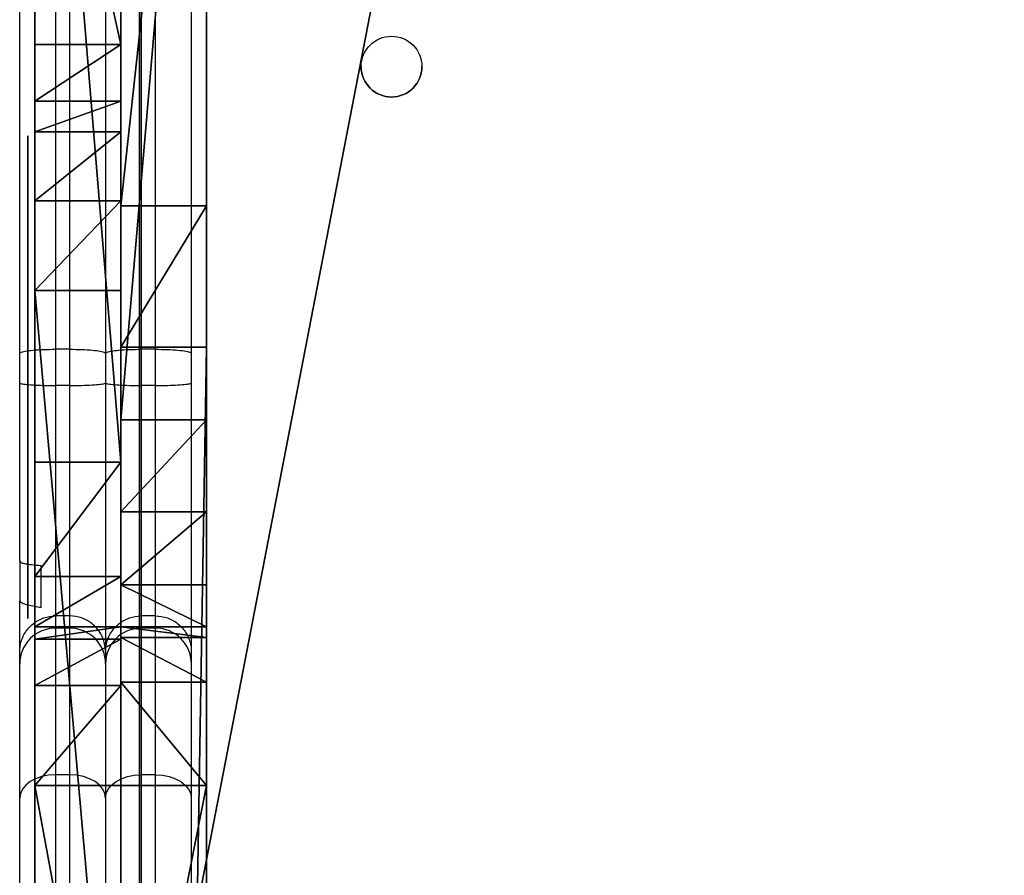
# Model space of a CAD drawing. Units: centimetres. Extents: x -277 to 327, y -280 to 282.
# Drawn here: x -86 to -72, y 109 to 121 of the extents above; entities that cross this region are included whole.
import ezdxf

# ---------------------------------------------------------------- set-up
doc = ezdxf.new("R2010")
doc.units = ezdxf.units.CM
doc.header["$LTSCALE"] = 2.54
doc.layers.get('0').update_dxf_attribs({"true_color": 0xff5454})
doc.layers.add('VP-EQ', color=7, linetype='Continuous', true_color=0x8a3492)

# ---------------------------------------------------------------- blocks, each defined once
blk = doc.blocks.new('Grupuj_42')
at = {"color": 0}
for p, q in [((0, 72.507, 8.126), (0, 86.518, 6.742)), ((0, 86.518, 0), (0, 75.499, 0.902)), ((0, 72.507, 8.126), (0, 86.518, 6.742)), ((0, 86.518, 0), (0, 75.499, 0.902)), ((1.2, 86.518), (1.2, 75.499, 0.902)), ((1.2, 72.507, 8.126), (1.2, 86.518, 6.742)), ((1.2, 72.507, 8.126), (1.2, 86.518, 6.742)), ((1.2, 86.518), (1.2, 75.499, 0.902)), ((0, 75.499, 0.902), (0, 73.524, 1.505)), ((0, 75.499, 0.902), (0, 73.524, 1.505)), ((1.2, 75.499, 0.902), (1.2, 73.524, 1.505)), ((1.2, 75.499, 0.902), (1.2, 73.524, 1.505)), ((0, 73.524, 1.505), (0, 1.731, 63.382)), ((0, 73.524, 1.505), (0, 1.731, 63.382)), ((1.2, 73.524, 1.505), (1.2, 1.731, 63.382)), ((1.2, 73.524, 1.505), (1.2, 1.731, 63.382)), ((0, 71.216, 8.484), (0, 72.507, 8.126)), ((0, 71.216, 8.484), (0, 72.507, 8.126)), ((1.2, 71.216, 8.484), (1.2, 72.507, 8.126)), ((1.2, 71.216, 8.484), (1.2, 72.507, 8.126)), ((0, 70.196, 9.375), (0, 71.216, 8.484)), ((0, 70.196, 9.375), (0, 71.216, 8.484)), ((1.2, 70.196, 9.375), (1.2, 71.216, 8.484)), ((1.2, 70.196, 9.375), (1.2, 71.216, 8.484)), ((0, 69.609, 10.927), (0, 70.196, 9.375)), ((0, 69.609, 10.927), (0, 70.196, 9.375)), ((1.2, 69.609, 10.927), (1.2, 70.196, 9.375)), ((1.2, 69.609, 10.927), (1.2, 70.196, 9.375)), ((0, 69.458, 13.524), (0, 69.609, 10.927)), ((0, 69.458, 13.524), (0, 69.609, 10.927)), ((1.2, 69.458, 13.524), (1.2, 69.609, 10.927)), ((1.2, 69.458, 13.524), (1.2, 69.609, 10.927)), ((0, 68.834, 16.155), (0, 69.458, 13.524)), ((0, 68.834, 16.155), (0, 69.458, 13.524)), ((1.2, 68.834, 16.155), (1.2, 69.458, 13.524)), ((1.2, 68.834, 16.155), (1.2, 69.458, 13.524)), ((0, 67.388, 18.036), (0, 68.834, 16.155)), ((0, 67.388, 18.036), (0, 68.834, 16.155)), ((1.2, 67.388, 18.036), (1.2, 68.834, 16.155)), ((1.2, 67.388, 18.036), (1.2, 68.834, 16.155)), ((0, 61.321, 23.303), (0, 67.388, 18.036)), ((0, 61.321, 23.303), (0, 67.388, 18.036)), ((1.2, 61.321, 23.303), (1.2, 67.388, 18.036)), ((1.2, 61.321, 23.303), (1.2, 67.388, 18.036))]:
    blk.add_line(p, q, dxfattribs=at)
at = {"color": 28, "true_color": 0x301b02}
for p, q in [((1.2, 75.499, 0.902), (0, 75.499, 0.902)), ((1.2, 75.499, 0.902), (0, 75.499, 0.902)), ((1.2, 73.524, 1.505), (0, 73.524, 1.505)), ((1.2, 73.524, 1.505), (0, 73.524, 1.505)), ((1.2, 72.507, 8.126), (0, 72.507, 8.126)), ((1.2, 72.507, 8.126), (0, 72.507, 8.126)), ((1.2, 71.216, 8.484), (0, 71.216, 8.484)), ((1.2, 71.216, 8.484), (0, 71.216, 8.484)), ((1.2, 70.196, 9.375), (0, 70.196, 9.375)), ((1.2, 70.196, 9.375), (0, 70.196, 9.375)), ((1.2, 69.609, 10.927), (0, 69.609, 10.927)), ((1.2, 69.609, 10.927), (0, 69.609, 10.927)), ((1.2, 69.458, 13.524), (0, 69.458, 13.524)), ((1.2, 69.458, 13.524), (0, 69.458, 13.524)), ((1.2, 68.834, 16.155), (0, 68.834, 16.155)), ((1.2, 68.834, 16.155), (0, 68.834, 16.155)), ((1.2, 67.388, 18.036), (0, 67.388, 18.036)), ((1.2, 67.388, 18.036), (0, 67.388, 18.036))]:
    blk.add_line(p, q, dxfattribs=at)
at = {"color": 0}
mesh = blk.add_polyface(dxfattribs=at)
corners = [(0, 0, 70.523), (0, 0.453, 65.085), (0, 0, 67.165), (0, 0.655, 72.393), (0, 1.731, 63.382), (0, 2.332, 73.448), (0, 73.524, 1.505), (0, 11.82, 64.276), (0, 11.02, 66.015), (0, 8.5, 73.448), (0, 9.943, 72.544), (0, 10.747, 70.698), (0, 13.493, 63.27), (0, 41.457, 36.299), (0, 40.556, 37.301), (0, 28.974, 52.582), (0, 25.947, 61.763), (0, 28.569, 54.096), (0, 27.82, 60.77), (0, 28.569, 58.796), (0, 30.081, 51.473), (0, 31.595, 51.066), (0, 32.326, 50.743), (0, 40.18, 38.595), (0, 38.761, 45.141), (0, 39.598, 43.569), (0, 39.994, 41.833), (0, 42.704, 35.788), (0, 43.833, 35.788), (0, 58.312, 24.71), (0.001, 57.491, 26.721), (0, 54.869, 34.356), (0, 56.202, 33.841), (0, 57.148, 32.768), (0.001, 57.491, 31.38), (0, 59.902, 23.81), (0, 61.321, 23.303), (0, 70.196, 9.375), (0, 69.609, 10.927), (0, 67.388, 18.036), (0, 68.834, 16.155), (0, 69.458, 13.524), (0, 71.216, 8.484), (0, 72.507, 8.126), (0, 86.518, 6.742), (0, 75.499, 0.902), (0, 86.518, 0), (0, 87.566, 6.281), (0, 87.566, 0.46), (0, 88.407, 5.506), (0, 88.407, 1.236), (0, 88.951, 4.5), (0, 88.951, 2.242), (0, 89.14, 3.371)]
mesh.append_faces([[corners[k] for k in face] for face in [(0, 1, 2), (8, 10, 11), (17, 18, 19), (23, 25, 26), (30, 33, 34), (38, 40, 41), (52, 51, 53)]], dxfattribs={"vtx0": -1, "color": 0})
mesh.append_faces([[corners[k] for k in face] for face in [(1, 3, 4), (4, 5, 6), (7, 5, 8), (13, 12, 14), (15, 16, 17), (14, 22, 23), (29, 28, 30), (37, 36, 38), (6, 44, 45), (45, 44, 46), (46, 47, 48), (48, 49, 50), (50, 51, 52)]], dxfattribs={"vtx0": -1, "vtx1": -1, "color": 0})
mesh.append_faces([[corners[k] for k in face] for face in [(6, 5, 7), (6, 12, 13), (14, 12, 15), (6, 28, 29), (6, 36, 37)]], dxfattribs={"vtx0": -1, "vtx1": -1, "vtx2": -1, "color": 0})
mesh.append_faces([[corners[k] for k in face] for face in [(1, 0, 3), (4, 3, 5), (8, 5, 9), (8, 9, 10), (6, 7, 12), (15, 12, 16), (17, 16, 18), (14, 15, 20), (14, 20, 21), (14, 21, 22), (23, 22, 24), (23, 24, 25), (6, 13, 27), (6, 27, 28), (30, 28, 31), (30, 31, 32), (30, 32, 33), (6, 29, 35), (6, 35, 36), (38, 36, 39), (38, 39, 40), (6, 37, 42), (6, 42, 43), (6, 43, 44), (46, 44, 47), (48, 47, 49), (50, 49, 51)]], dxfattribs={"vtx0": -1, "vtx2": -1, "color": 0})
mesh = blk.add_polyface(dxfattribs=at)
corners = [(1.2, 0.453, 65.085), (1.2, 0, 70.523), (1.2, 0, 67.165), (1.2, 0.655, 72.393), (1.2, 1.731, 63.382), (1.2, 2.332, 73.448), (1.2, 73.524, 1.505), (1.2, 11.82, 64.276), (1.2, 11.02, 66.015), (1.2, 8.5, 73.448), (1.2, 9.943, 72.544), (1.2, 10.747, 70.698), (1.2, 13.493, 63.27), (1.2, 41.457, 36.299), (1.2, 40.556, 37.301), (1.2, 28.974, 52.582), (1.2, 25.947, 61.763), (1.2, 28.569, 54.096), (1.2, 27.82, 60.77), (1.2, 30.081, 51.473), (1.2, 31.595, 51.066), (1.2, 32.326, 50.743), (1.2, 40.18, 38.595), (1.2, 38.761, 45.141), (1.2, 39.598, 43.569), (1.2, 39.994, 41.833), (1.2, 42.704, 35.788), (1.2, 43.833, 35.788), (1.2, 58.312, 24.71), (1.201, 57.491, 26.721), (1.2, 54.869, 34.356), (1.2, 56.202, 33.841), (1.2, 57.148, 32.768), (1.2, 59.902, 23.81), (1.2, 61.321, 23.303), (1.2, 70.196, 9.375), (1.2, 69.609, 10.927), (1.2, 67.388, 18.036), (1.2, 68.834, 16.155), (1.2, 69.458, 13.524), (1.2, 71.216, 8.484), (1.2, 72.507, 8.126), (1.2, 86.518, 6.742), (1.2, 75.499, 0.902), (1.2, 86.518), (1.2, 87.566, 0.46), (1.2, 87.566, 6.281), (1.2, 88.407, 1.236), (1.2, 88.407, 5.506), (1.2, 88.951, 2.242), (1.2, 88.951, 4.5), (1.2, 89.14, 3.371), (1.201, 57.491, 31.38), (1.2, 28.569, 58.796)]
mesh.append_faces([[corners[k] for k in face] for face in [(0, 1, 2), (10, 8, 11), (24, 22, 25), (38, 36, 39), (50, 49, 51)]], dxfattribs={"vtx0": -1, "color": 0})
mesh.append_faces([[corners[k] for k in face] for face in [(1, 0, 3), (3, 4, 5), (5, 8, 9), (9, 8, 10), (7, 6, 12), (12, 15, 16), (16, 17, 18), (15, 14, 19), (19, 14, 20), (20, 14, 21), (21, 22, 23), (23, 22, 24), (13, 6, 26), (26, 6, 27), (27, 29, 30), (30, 29, 31), (31, 29, 32), (28, 6, 33), (33, 6, 34), (34, 36, 37), (37, 36, 38), (35, 6, 40), (40, 6, 41), (41, 6, 42), (42, 45, 46), (46, 47, 48), (48, 49, 50)]], dxfattribs={"vtx0": -1, "vtx1": -1, "color": 0})
mesh.append_faces([[corners[k] for k in face] for face in [(5, 6, 7), (12, 6, 13), (12, 14, 15), (27, 6, 28), (34, 6, 35)]], dxfattribs={"vtx0": -1, "vtx1": -1, "vtx2": -1, "color": 0})
mesh.append_faces([[corners[k] for k in face] for face in [(3, 0, 4), (5, 4, 6), (5, 7, 8), (12, 13, 14), (16, 15, 17), (21, 14, 22), (27, 28, 29), (34, 35, 36), (42, 6, 43), (42, 43, 44), (42, 44, 45), (46, 45, 47), (48, 47, 49)]], dxfattribs={"vtx0": -1, "vtx2": -1, "color": 0})
mesh.append_faces([[corners[k] for k in face] for face in [(52, 32, 29), (53, 18, 17)]], dxfattribs={"vtx1": -1, "color": 0})
at = {"color": 28, "true_color": 0x301b02}
mesh = blk.add_polyface(dxfattribs=at)
corners = [(0, 72.507, 8.126), (1.2, 86.518, 6.742), (0, 86.518, 6.742), (1.2, 72.507, 8.126)]
mesh.append_faces([[corners[k] for k in face] for face in [(0, 1, 2), (1, 0, 3)]], dxfattribs={"vtx0": -1, "color": 28})
mesh = blk.add_polyface(dxfattribs=at)
corners = [(1.2, 86.518), (0, 75.499, 0.902), (0, 86.518, 0), (1.2, 75.499, 0.902)]
mesh.append_faces([[corners[k] for k in face] for face in [(0, 1, 2), (1, 0, 3)]], dxfattribs={"vtx0": -1, "color": 28})
mesh = blk.add_polyface(dxfattribs=at)
corners = [(1.2, 75.499, 0.902), (0, 73.524, 1.505), (0, 75.499, 0.902), (1.2, 73.524, 1.505)]
mesh.append_faces([[corners[k] for k in face] for face in [(0, 1, 2), (1, 0, 3)]], dxfattribs={"vtx0": -1, "color": 28})
mesh = blk.add_polyface(dxfattribs=at)
corners = [(1.2, 73.524, 1.505), (0, 1.731, 63.382), (0, 73.524, 1.505), (1.2, 1.731, 63.382)]
mesh.append_faces([[corners[k] for k in face] for face in [(0, 1, 2), (1, 0, 3)]], dxfattribs={"vtx0": -1, "color": 28})
mesh = blk.add_polyface(dxfattribs=at)
corners = [(0, 71.216, 8.484), (1.2, 72.507, 8.126), (0, 72.507, 8.126), (1.2, 71.216, 8.484)]
mesh.append_faces([[corners[k] for k in face] for face in [(0, 1, 2), (1, 0, 3)]], dxfattribs={"vtx0": -1, "color": 28})
mesh = blk.add_polyface(dxfattribs=at)
corners = [(0, 70.196, 9.375), (1.2, 71.216, 8.484), (0, 71.216, 8.484), (1.2, 70.196, 9.375)]
mesh.append_faces([[corners[k] for k in face] for face in [(0, 1, 2), (1, 0, 3)]], dxfattribs={"vtx0": -1, "color": 28})
mesh = blk.add_polyface(dxfattribs=at)
corners = [(0, 70.196, 9.375), (1.2, 69.609, 10.927), (1.2, 70.196, 9.375), (0, 69.609, 10.927)]
mesh.append_faces([[corners[k] for k in face] for face in [(0, 1, 2), (1, 0, 3)]], dxfattribs={"vtx0": -1, "color": 28})
mesh = blk.add_polyface(dxfattribs=at)
corners = [(0, 69.609, 10.927), (1.2, 69.458, 13.524), (1.2, 69.609, 10.927), (0, 69.458, 13.524)]
mesh.append_faces([[corners[k] for k in face] for face in [(0, 1, 2), (1, 0, 3)]], dxfattribs={"vtx0": -1, "color": 28})
mesh = blk.add_polyface(dxfattribs=at)
corners = [(0, 69.458, 13.524), (1.2, 68.834, 16.155), (1.2, 69.458, 13.524), (0, 68.834, 16.155)]
mesh.append_faces([[corners[k] for k in face] for face in [(0, 1, 2), (1, 0, 3)]], dxfattribs={"vtx0": -1, "color": 28})
mesh = blk.add_polyface(dxfattribs=at)
corners = [(0, 68.834, 16.155), (1.2, 67.388, 18.036), (1.2, 68.834, 16.155), (0, 67.388, 18.036)]
mesh.append_faces([[corners[k] for k in face] for face in [(0, 1, 2), (1, 0, 3)]], dxfattribs={"vtx0": -1, "color": 28})
mesh = blk.add_polyface(dxfattribs=at)
corners = [(0, 61.321, 23.303), (1.2, 67.388, 18.036), (0, 67.388, 18.036), (1.2, 61.321, 23.303)]
mesh.append_faces([[corners[k] for k in face] for face in [(0, 1, 2), (1, 0, 3)]], dxfattribs={"vtx0": -1, "color": 28})
blk = doc.blocks.new('Komponent_26')
at = {"color": 152, "true_color": 0x006eb7}
blk.add_blockref('Grupuj_42', (0, 0), dxfattribs=at)
blk = doc.blocks.new('Grupuj_13')
at = {"color": 0}
for p, q in [((0, 73.617, 77.46), (0, 88.224, 76.006)), ((0, 73.617, 77.46), (0, 88.224, 76.006)), ((1.2, 73.617, 77.46), (1.2, 88.224, 76.006)), ((1.2, 73.617, 77.46), (1.2, 88.224, 76.006)), ((0, 84.872), (0, 79.464, 3.972)), ((0, 84.872), (0, 79.464, 3.972)), ((1.2, 84.872), (1.2, 79.464, 3.972)), ((1.2, 84.872), (1.2, 79.464, 3.972)), ((0, 79.464, 3.972), (0, 78.67, 4.791)), ((0, 79.464, 3.972), (0, 78.67, 4.791)), ((1.2, 79.464, 3.972), (1.2, 78.67, 4.791)), ((1.2, 79.464, 3.972), (1.2, 78.67, 4.791)), ((0, 78.67, 4.791), (0, 78.242, 5.77)), ((0, 78.67, 4.791), (0, 78.242, 5.77)), ((1.2, 78.67, 4.791), (1.2, 78.242, 5.77)), ((1.2, 78.67, 4.791), (1.2, 78.242, 5.77)), ((0, 78.242, 5.77), (0, 77.276, 6.743)), ((0, 78.242, 5.77), (0, 77.276, 6.743)), ((1.2, 78.242, 5.77), (1.2, 77.276, 6.743)), ((1.2, 78.242, 5.77), (1.2, 77.276, 6.743)), ((0, 77.276, 6.743), (0, 76.022, 7.247)), ((0, 77.276, 6.743), (0, 76.022, 7.247)), ((1.2, 77.276, 6.743), (1.2, 76.022, 7.247)), ((1.2, 77.276, 6.743), (1.2, 76.022, 7.247)), ((0, 76.022, 7.247), (0, 62.418, 8.975)), ((0, 76.022, 7.247), (0, 62.418, 8.975)), ((1.2, 76.022, 7.247), (1.2, 62.418, 8.975)), ((1.2, 76.022, 7.247), (1.2, 62.418, 8.975)), ((0, 72.02, 78.459), (0, 73.617, 77.46)), ((0, 72.02, 78.459), (0, 73.617, 77.46)), ((1.2, 72.02, 78.459), (1.2, 73.617, 77.46)), ((1.2, 72.02, 78.459), (1.2, 73.617, 77.46)), ((0, 71.316, 80.192), (0, 72.02, 78.459)), ((0, 71.316, 80.192), (0, 72.02, 78.459)), ((1.2, 71.316, 80.192), (1.2, 72.02, 78.459)), ((1.2, 71.316, 80.192), (1.2, 72.02, 78.459)), ((0, 71.144, 83.124), (0, 71.316, 80.192)), ((0, 71.144, 83.124), (0, 71.316, 80.192)), ((1.2, 71.144, 83.124), (1.2, 71.316, 80.192)), ((1.2, 71.144, 83.124), (1.2, 71.316, 80.192)), ((0, 70.493, 85.396), (0, 71.144, 83.124)), ((0, 70.493, 85.396), (0, 71.144, 83.124)), ((1.2, 70.493, 85.396), (1.2, 71.144, 83.124)), ((1.2, 70.493, 85.396), (1.2, 71.144, 83.124)), ((0, 69.094, 87.3), (0, 70.493, 85.396)), ((0, 69.094, 87.3), (0, 70.493, 85.396)), ((1.2, 69.094, 87.3), (1.2, 70.493, 85.396)), ((1.2, 69.094, 87.3), (1.2, 70.493, 85.396)), ((0, 62.572, 92.843), (0, 69.094, 87.3)), ((0, 62.572, 92.843), (0, 69.094, 87.3)), ((1.2, 62.572, 92.843), (1.2, 69.094, 87.3)), ((1.2, 62.572, 92.843), (1.2, 69.094, 87.3))]:
    blk.add_line(p, q, dxfattribs=at)
at = {"color": 28, "true_color": 0x301b02}
for p, q in [((1.2, 79.464, 3.972), (0, 79.464, 3.972)), ((1.2, 79.464, 3.972), (0, 79.464, 3.972)), ((1.2, 78.67, 4.791), (0, 78.67, 4.791)), ((1.2, 78.67, 4.791), (0, 78.67, 4.791)), ((1.2, 78.242, 5.77), (0, 78.242, 5.77)), ((1.2, 78.242, 5.77), (0, 78.242, 5.77)), ((1.2, 77.276, 6.743), (0, 77.276, 6.743)), ((1.2, 77.276, 6.743), (0, 77.276, 6.743)), ((1.2, 76.022, 7.247), (0, 76.022, 7.247)), ((1.2, 76.022, 7.247), (0, 76.022, 7.247)), ((1.2, 73.617, 77.46), (0, 73.617, 77.46)), ((1.2, 73.617, 77.46), (0, 73.617, 77.46)), ((1.2, 72.02, 78.459), (0, 72.02, 78.459)), ((1.2, 72.02, 78.459), (0, 72.02, 78.459)), ((1.2, 71.316, 80.192), (0, 71.316, 80.192)), ((1.2, 71.316, 80.192), (0, 71.316, 80.192)), ((1.2, 71.144, 83.124), (0, 71.144, 83.124)), ((1.2, 71.144, 83.124), (0, 71.144, 83.124)), ((1.2, 70.493, 85.396), (0, 70.493, 85.396)), ((1.2, 70.493, 85.396), (0, 70.493, 85.396)), ((1.2, 69.094, 87.3), (0, 69.094, 87.3)), ((1.2, 69.094, 87.3), (0, 69.094, 87.3))]:
    blk.add_line(p, q, dxfattribs=at)
at = {"color": 0}
mesh = blk.add_polyface(dxfattribs=at)
corners = [(0, 7.4, 87.4), (0, 7.1, 85.071), (0, 7.1, 87.1), (0, 1.706, 139.787), (0, 8.493, 89), (0, 1.706, 89), (0, 2.585, 141.909), (0, 4.706, 142.787), (0, 9.458, 142.787), (0, 8.793, 88.7), (0, 8.793, 87.7), (0, 2.454, 59.471), (0, 1.705, 61.454), (0, 1.705, 77.141), (0, 0.896, 83.51), (0, 0.204, 80.282), (0, 0.121, 81.988), (0, 1.473, 78.298), (0, 3, 84.371), (0, 4.327, 58.478), (0, 6.4, 84.371), (0, 15.735, 57.029), (0, 8.493, 87.4), (0, 11.517, 141.969), (0, 12.453, 139.962), (0, 12.727, 135.279), (0, 13.79, 133.243), (0, 16.457, 132.45), (0, 18.051, 56.563), (0, 27.653, 131.028), (0, 19.265, 55.108), (0, 20.121, 52.07), (0, 21.498, 50.32), (0, 27.609, 45.331), (0, 28.612, 45.046), (0, 29.526, 130.035), (0, 29.988, 44.185), (0, 30.275, 128.052), (0, 30.275, 123.36), (0, 30.874, 42.276), (0, 30.996, 121.325), (0, 30.874, 31.276), (0, 31.622, 29.292), (0, 32.395, 120.521), (0, 33.495, 28.299), (0, 33.495, 120.278), (0, 35.005, 119.317), (0, 45.285, 26.87), (0, 39.65, 115.273), (0, 41.049, 113.369), (0, 41.7, 111.098), (0, 41.887, 107.86), (0, 42.598, 106.054), (0, 44.139, 105.103), (0, 56.575, 103.621), (0, 47.308, 27.302), (0, 48.754, 27.005), (0, 50.11, 25.945), (0, 56.523, 20.646), (0, 58.961, 19.543), (0, 58.448, 102.628), (0, 59.197, 100.645), (0, 59.197, 95.985), (0, 59.796, 17.545), (0, 60.018, 93.974), (0, 60.545, 9.968), (0, 59.796, 11.951), (0, 62.572, 92.843), (0, 62.418, 8.975), (0, 76.022, 7.247), (0, 69.094, 87.3), (0, 70.493, 85.396), (0, 71.316, 80.192), (0, 71.144, 83.124), (0, 72.02, 78.459), (0, 73.617, 77.46), (0, 88.224, 76.006), (0, 77.276, 6.743), (0, 78.242, 5.77), (0, 78.67, 4.791), (0, 79.464, 3.972), (0, 84.872), (0, 90.845, 0), (0, 90.089, 75.023), (0, 90.846, 73.03)]
mesh.append_faces([[corners[k] for k in face] for face in [(0, 1, 2), (3, 4, 5), (14, 15, 16), (63, 65, 66), (72, 71, 73), (82, 83, 84)]], dxfattribs={"vtx0": -1, "color": 0})
mesh.append_faces([[corners[k] for k in face] for face in [(4, 8, 9), (9, 8, 10), (15, 14, 17), (17, 18, 13), (11, 18, 19), (19, 20, 21), (21, 27, 28), (28, 29, 30), (30, 29, 31), (31, 29, 32), (32, 29, 33), (33, 29, 34), (34, 35, 36), (39, 40, 41), (41, 40, 42), (42, 43, 44), (44, 46, 47), (47, 54, 55), (55, 54, 56), (56, 54, 57), (57, 54, 58), (58, 54, 59), (65, 67, 68), (68, 67, 69), (69, 76, 77), (77, 76, 78), (78, 76, 79), (79, 76, 80), (80, 76, 81), (81, 76, 82)]], dxfattribs={"vtx0": -1, "vtx1": -1, "color": 0})
mesh.append_faces([[corners[k] for k in face] for face in [(13, 18, 11), (21, 1, 0), (21, 10, 8), (65, 63, 64), (69, 71, 72)]], dxfattribs={"vtx0": -1, "vtx1": -1, "vtx2": -1, "color": 0})
mesh.append_faces([[corners[k] for k in face] for face in [(4, 3, 6), (4, 6, 7), (4, 7, 8), (17, 14, 18), (19, 18, 20), (21, 20, 1), (21, 0, 22), (21, 22, 10), (21, 8, 23), (21, 23, 24), (21, 24, 25), (21, 25, 26), (21, 26, 27), (28, 27, 29), (34, 29, 35), (36, 35, 37), (36, 37, 38), (38, 39, 36), (39, 38, 40), (42, 40, 43), (44, 43, 45), (44, 45, 46), (47, 46, 48), (47, 48, 49), (47, 49, 50), (47, 50, 51), (47, 51, 52), (47, 52, 53), (47, 53, 54), (59, 54, 60), (59, 60, 61), (59, 61, 62), (62, 63, 59), (63, 62, 64), (65, 64, 67), (69, 67, 70), (69, 70, 71), (69, 72, 74), (69, 74, 75), (69, 75, 76), (82, 76, 83)]], dxfattribs={"vtx0": -1, "vtx2": -1, "color": 0})
mesh.append_faces([[corners[k] for k in face] for face in [(11, 12, 13)]], dxfattribs={"vtx2": -1, "color": 0})
mesh = blk.add_polyface(dxfattribs=at)
corners = [(1.2, 2.454, 59.471), (1.2, 1.705, 77.141), (1.2, 1.705, 61.454), (1.2, 60.545, 9.968), (1.2, 59.796, 17.545), (1.2, 59.796, 11.951), (1.2, 60.018, 93.974), (1.2, 62.572, 92.843), (1.2, 62.418, 8.975), (1.2, 76.022, 7.247), (1.2, 69.094, 87.3), (1.2, 70.493, 85.396), (1.2, 71.316, 80.192), (1.2, 71.144, 83.124), (1.2, 72.02, 78.459), (1.2, 73.617, 77.46), (1.2, 88.224, 76.006), (1.2, 77.276, 6.743), (1.2, 78.242, 5.77), (1.2, 78.67, 4.791), (1.2, 79.464, 3.972), (1.2, 84.872), (1.2, 90.845, 0), (1.2, 90.089, 75.023), (1.2, 90.846, 73.03), (1.2, 59.197, 95.985), (1.2, 58.961, 19.543), (1.2, 31.622, 29.292), (1.2, 30.874, 42.276), (1.2, 30.874, 31.276), (1.2, 30.996, 121.325), (1.2, 32.395, 120.521), (1.2, 33.495, 28.299), (1.2, 33.495, 120.278), (1.2, 35.005, 119.317), (1.2, 45.285, 26.87), (1.2, 39.65, 115.273), (1.2, 41.049, 113.369), (1.2, 41.7, 111.098), (1.2, 41.887, 107.86), (1.2, 42.598, 106.054), (1.2, 44.139, 105.103), (1.2, 56.575, 103.621), (1.2, 47.308, 27.302), (1.2, 48.754, 27.005), (1.2, 50.11, 25.945), (1.2, 56.523, 20.646), (1.2, 58.448, 102.628), (1.2, 59.197, 100.645), (1.2, 30.275, 123.36), (1.2, 29.988, 44.185), (1.2, 0.204, 80.282), (1.2, 0.896, 83.51), (1.2, 0.121, 81.988), (1.2, 1.473, 78.298), (1.2, 3, 84.371), (1.2, 4.327, 58.478), (1.2, 6.4, 84.371), (1.2, 15.735, 57.029), (1.2, 7.1, 85.071), (1.2, 7.4, 87.4), (1.2, 8.493, 87.4), (1.2, 8.793, 87.7), (1.2, 9.458, 142.787), (1.2, 11.517, 141.969), (1.2, 12.453, 139.962), (1.2, 12.727, 135.279), (1.2, 13.79, 133.243), (1.2, 16.457, 132.45), (1.2, 18.051, 56.563), (1.2, 27.653, 131.028), (1.2, 19.265, 55.108), (1.2, 20.121, 52.07), (1.2, 21.498, 50.32), (1.2, 27.609, 45.331), (1.2, 28.612, 45.046), (1.2, 29.526, 130.035), (1.2, 30.275, 128.052), (1.2, 8.493, 89), (1.2, 1.706, 139.787), (1.2, 1.706, 89), (1.2, 2.585, 141.909), (1.2, 4.706, 142.787), (1.2, 8.793, 88.7), (1.2, 7.1, 87.1)]
mesh.append_faces([[corners[k] for k in face] for face in [(0, 1, 2), (3, 4, 5), (11, 12, 13), (23, 22, 24), (27, 28, 29), (51, 52, 53), (78, 79, 80)]], dxfattribs={"vtx0": -1, "color": 0})
mesh.append_faces([[corners[k] for k in face] for face in [(6, 3, 7), (7, 9, 10), (10, 9, 11), (12, 9, 14), (14, 9, 15), (15, 9, 16), (16, 22, 23), (4, 25, 26), (25, 4, 6), (30, 27, 31), (31, 32, 33), (33, 32, 34), (34, 35, 36), (36, 35, 37), (37, 35, 38), (38, 35, 39), (39, 35, 40), (40, 35, 41), (41, 35, 42), (42, 26, 47), (47, 26, 48), (48, 26, 25), (28, 49, 50), (49, 28, 30), (52, 54, 55), (55, 56, 57), (57, 58, 59), (60, 58, 61), (61, 58, 62), (63, 58, 64), (64, 58, 65), (65, 58, 66), (66, 58, 67), (67, 58, 68), (68, 69, 70), (70, 75, 76), (76, 50, 77), (77, 50, 49), (79, 78, 81), (81, 78, 82), (82, 78, 63)]], dxfattribs={"vtx0": -1, "vtx1": -1, "color": 0})
mesh.append_faces([[corners[k] for k in face] for face in [(4, 3, 6), (11, 9, 12), (28, 27, 30), (55, 1, 0), (59, 58, 60), (62, 58, 63)]], dxfattribs={"vtx0": -1, "vtx1": -1, "vtx2": -1, "color": 0})
mesh.append_faces([[corners[k] for k in face] for face in [(7, 3, 8), (7, 8, 9), (16, 9, 17), (16, 17, 18), (16, 18, 19), (16, 19, 20), (16, 20, 21), (16, 21, 22), (31, 27, 32), (34, 32, 35), (42, 35, 43), (42, 43, 44), (42, 44, 45), (42, 45, 46), (42, 46, 26), (52, 51, 54), (55, 54, 1), (55, 0, 56), (57, 56, 58), (68, 58, 69), (70, 69, 71), (70, 71, 72), (70, 72, 73), (70, 73, 74), (70, 74, 75), (76, 75, 50), (63, 78, 83), (63, 83, 62)]], dxfattribs={"vtx0": -1, "vtx2": -1, "color": 0})
mesh.append_faces([[corners[k] for k in face] for face in [(60, 84, 59)]], dxfattribs={"vtx2": -1, "color": 0})
at = {"color": 28, "true_color": 0x301b02}
mesh = blk.add_polyface(dxfattribs=at)
corners = [(0, 73.617, 77.46), (1.2, 88.224, 76.006), (0, 88.224, 76.006), (1.2, 73.617, 77.46)]
mesh.append_faces([[corners[k] for k in face] for face in [(0, 1, 2), (1, 0, 3)]], dxfattribs={"vtx0": -1, "color": 28})
mesh = blk.add_polyface(dxfattribs=at)
corners = [(1.2, 84.872), (0, 79.464, 3.972), (0, 84.872), (1.2, 79.464, 3.972)]
mesh.append_faces([[corners[k] for k in face] for face in [(0, 1, 2), (1, 0, 3)]], dxfattribs={"vtx0": -1, "color": 28})
mesh = blk.add_polyface(dxfattribs=at)
corners = [(1.2, 78.67, 4.791), (0, 79.464, 3.972), (1.2, 79.464, 3.972), (0, 78.67, 4.791)]
mesh.append_faces([[corners[k] for k in face] for face in [(0, 1, 2), (1, 0, 3)]], dxfattribs={"vtx0": -1, "color": 28})
mesh = blk.add_polyface(dxfattribs=at)
corners = [(1.2, 78.242, 5.77), (0, 78.67, 4.791), (1.2, 78.67, 4.791), (0, 78.242, 5.77)]
mesh.append_faces([[corners[k] for k in face] for face in [(0, 1, 2), (1, 0, 3)]], dxfattribs={"vtx0": -1, "color": 28})
mesh = blk.add_polyface(dxfattribs=at)
corners = [(1.2, 77.276, 6.743), (0, 78.242, 5.77), (1.2, 78.242, 5.77), (0, 77.276, 6.743)]
mesh.append_faces([[corners[k] for k in face] for face in [(0, 1, 2), (1, 0, 3)]], dxfattribs={"vtx0": -1, "color": 28})
mesh = blk.add_polyface(dxfattribs=at)
corners = [(0, 77.276, 6.743), (1.2, 76.022, 7.247), (0, 76.022, 7.247), (1.2, 77.276, 6.743)]
mesh.append_faces([[corners[k] for k in face] for face in [(0, 1, 2), (1, 0, 3)]], dxfattribs={"vtx0": -1, "color": 28})
mesh = blk.add_polyface(dxfattribs=at)
corners = [(1.2, 76.022, 7.247), (0, 62.418, 8.975), (0, 76.022, 7.247), (1.2, 62.418, 8.975)]
mesh.append_faces([[corners[k] for k in face] for face in [(0, 1, 2), (1, 0, 3)]], dxfattribs={"vtx0": -1, "color": 28})
mesh = blk.add_polyface(dxfattribs=at)
corners = [(1.2, 72.02, 78.459), (0, 73.617, 77.46), (0, 72.02, 78.459), (1.2, 73.617, 77.46)]
mesh.append_faces([[corners[k] for k in face] for face in [(0, 1, 2), (1, 0, 3)]], dxfattribs={"vtx0": -1, "color": 28})
mesh = blk.add_polyface(dxfattribs=at)
corners = [(0, 72.02, 78.459), (1.2, 71.316, 80.192), (1.2, 72.02, 78.459), (0, 71.316, 80.192)]
mesh.append_faces([[corners[k] for k in face] for face in [(0, 1, 2), (1, 0, 3)]], dxfattribs={"vtx0": -1, "color": 28})
mesh = blk.add_polyface(dxfattribs=at)
corners = [(0, 71.316, 80.192), (1.2, 71.144, 83.124), (1.2, 71.316, 80.192), (0, 71.144, 83.124)]
mesh.append_faces([[corners[k] for k in face] for face in [(0, 1, 2), (1, 0, 3)]], dxfattribs={"vtx0": -1, "color": 28})
mesh = blk.add_polyface(dxfattribs=at)
corners = [(0, 71.144, 83.124), (1.2, 70.493, 85.396), (1.2, 71.144, 83.124), (0, 70.493, 85.396)]
mesh.append_faces([[corners[k] for k in face] for face in [(0, 1, 2), (1, 0, 3)]], dxfattribs={"vtx0": -1, "color": 28})
mesh = blk.add_polyface(dxfattribs=at)
corners = [(0, 70.493, 85.396), (1.2, 69.094, 87.3), (1.2, 70.493, 85.396), (0, 69.094, 87.3)]
mesh.append_faces([[corners[k] for k in face] for face in [(0, 1, 2), (1, 0, 3)]], dxfattribs={"vtx0": -1, "color": 28})
mesh = blk.add_polyface(dxfattribs=at)
corners = [(0, 62.572, 92.843), (1.2, 69.094, 87.3), (0, 69.094, 87.3), (1.2, 62.572, 92.843)]
mesh.append_faces([[corners[k] for k in face] for face in [(0, 1, 2), (1, 0, 3)]], dxfattribs={"vtx0": -1, "color": 28})
blk = doc.blocks.new('Grupuj_14')
at = {"color": 0}
for p, q in [((0, 64.78, 0.6), (0, 65.251)), ((0, 59.086, 72.551), (0, 65.251)), ((0, 64.686, 0.664), (0, 64.78, 0.6)), ((0, 58.497, 73.575), (0, 64.686, 0.74)), ((0, 64.686, 0.74), (0, 64.686, 0.664)), ((0, 59.086, 72.617), (0, 59.079, 72.623)), ((0, 59.086, 72.551), (0, 59.086, 72.617)), ((0, 59.079, 72.623), (0, 58.589, 73.447)), ((0, 58.589, 73.447), (0, 58.534, 73.685)), ((0, 58.497, 73.575), (0, 58.534, 73.685))]:
    blk.add_line(p, q, dxfattribs=at)
mesh = blk.add_polyface(dxfattribs=at)
corners = [(0, 64.686, 0.74), (0, 58.534, 73.685), (0, 58.497, 73.575), (0, 58.589, 73.447), (0, 59.079, 72.623), (0, 59.086, 72.551), (0, 65.251), (0, 64.78, 0.6), (0, 64.686, 0.664), (0, 59.086, 72.617)]
mesh.append_faces([[corners[k] for k in face] for face in [(0, 1, 2), (7, 0, 8)]], dxfattribs={"vtx0": -1, "color": 0})
mesh.append_faces([[corners[k] for k in face] for face in [(1, 0, 3), (3, 0, 4), (5, 0, 6), (6, 0, 7)]], dxfattribs={"vtx0": -1, "vtx1": -1, "color": 0})
mesh.append_faces([[corners[k] for k in face] for face in [(4, 0, 5)]], dxfattribs={"vtx0": -1, "vtx1": -1, "vtx2": -1, "color": 0})
mesh.append_faces([[corners[k] for k in face] for face in [(9, 4, 5)]], dxfattribs={"vtx1": -1, "color": 0})
blk = doc.blocks.new('Komponent_25')
at = {"color": 152, "true_color": 0x006eb7}
blk.add_blockref('Grupuj_13', (0, 0), dxfattribs=at)
at = {"color": 28, "true_color": 0x301b02}
blk.add_blockref('Grupuj_14', (1.3, 12.934, 5.842), dxfattribs=at)
blk = doc.blocks.new('Grupuj_3')
at = {"color": 0}
for p, q in [((0, 0, 1.5), (0, 21.323, 1.5)), ((0, 0, 1.5), (0, 21.323, 1.5)), ((0, 0), (0, 21.323)), ((0, 0), (0, 21.323))]:
    blk.add_line(p, q, dxfattribs=at)
mesh = blk.add_polyface(dxfattribs=at)
corners = [(57.8, 0, 1.5), (0, 21.323, 1.5), (0, 0, 1.5), (4.123, 21.323, 1.5), (8, 22.3, 1.5), (17.02, 22.3, 1.5), (23.65, 21.805, 1.5), (50.213, 21.744, 1.5), (52.783, 21.44, 1.5), (57.8, 21.44, 1.5)]
mesh.append_faces([[corners[k] for k in face] for face in [(0, 1, 2), (8, 0, 9)]], dxfattribs={"vtx0": -1, "color": 0})
mesh.append_faces([[corners[k] for k in face] for face in [(1, 0, 3), (3, 0, 4), (4, 0, 5), (5, 0, 6), (6, 0, 7), (7, 0, 8)]], dxfattribs={"vtx0": -1, "vtx1": -1, "color": 0})
mesh = blk.add_polyface(dxfattribs=at)
corners = [(4.123, 21.323), (0, 0), (0, 21.323), (57.8, 0), (8, 22.3, 0), (17.02, 22.3, 0), (23.65, 21.805, 0), (50.213, 21.744, 0), (52.783, 21.44, 0), (57.8, 21.44, 0)]
mesh.append_faces([[corners[k] for k in face] for face in [(0, 1, 2), (3, 8, 9)]], dxfattribs={"vtx0": -1, "color": 0})
mesh.append_faces([[corners[k] for k in face] for face in [(1, 0, 3)]], dxfattribs={"vtx0": -1, "vtx1": -1, "color": 0})
mesh.append_faces([[corners[k] for k in face] for face in [(3, 0, 4), (3, 4, 5), (3, 5, 6), (3, 6, 7), (3, 7, 8)]], dxfattribs={"vtx0": -1, "vtx2": -1, "color": 0})
at = {"color": 28, "true_color": 0x301b02}
mesh = blk.add_polyface(dxfattribs=at)
corners = [(0, 21.323, 1.5), (0, 0), (0, 0, 1.5), (0, 21.323)]
mesh.append_faces([[corners[k] for k in face] for face in [(0, 1, 2), (1, 0, 3)]], dxfattribs={"vtx0": -1, "color": 28})
blk = doc.blocks.new('Komponent_28')
at = {"color": 18, "true_color": 0x020202}
blk.add_blockref('Grupuj_3', (0, 0, 8.8), dxfattribs=at)
blk = doc.blocks.new('Grupuj_8')
at = {"color": 0}
blk.add_blockref('Komponent_28', (0, 57), dxfattribs=at)
blk = doc.blocks.new('Grupuj_46')
at = {"color": 0, "extrusion": (0, 0, -1), "zscale": -1}
blk.add_blockref('Komponent_25', (-1.2, -0.121, 0), dxfattribs=at)
at = {"color": 0}
for name, p in [('Komponent_26', (1.2, 1.585, 69.264)), ('Grupuj_8', (1.463, 6.088, 6.994))]:
    blk.add_blockref(name, p, dxfattribs=at)
blk = doc.blocks.new('Grupuj_9')
at = {"color": 0}
blk.add_blockref('Grupuj_46', (40.676, 171.994), dxfattribs=at)
blk = doc.blocks.new('0304')
at = {"color": 7, "linetype": 'Continuous', "lineweight": 25}
for p, q in [((459.172, 1099.395), (459.172, 1086.216)), ((459.372, 1086.216), (459.372, 1099.395)), ((460.372, 1099.395), (460.372, 1086.216)), ((460.572, 1086.216), (460.572, 1099.395)), ((458.672, 1086.159), (458.672, 1099.337)), ((459.872, 1099.337), (459.872, 1086.159)), ((461.072, 1099.337), (461.072, 1086.159)), ((458.672, 1085.745), (458.672, 1086.159)), ((459.172, 1086.216), (459.172, 1085.71)), ((459.372, 1086.216), (459.172, 1086.216)), ((459.372, 1085.71), (459.372, 1086.216)), ((459.872, 1086.159), (459.872, 1085.745)), ((460.372, 1086.216), (460.372, 1085.71)), ((460.572, 1086.216), (460.372, 1086.216)), ((460.572, 1085.71), (460.572, 1086.216)), ((461.072, 1086.159), (461.072, 1085.745)), ((458.672, 1083.25), (458.672, 1085.745)), ((459.872, 1085.745), (459.872, 1081.987)), ((461.072, 1085.745), (461.072, 1081.987)), ((459.172, 1085.71), (459.172, 1082.486)), ((459.372, 1085.71), (459.172, 1085.71)), ((459.372, 1082.486), (459.372, 1085.71)), ((460.372, 1085.71), (460.372, 1082.486)), ((460.572, 1085.71), (460.372, 1085.71)), ((460.572, 1082.486), (460.572, 1085.71)), ((458.672, 1083.25), (458.672, 1082.699)), ((458.972, 1082.602), (458.972, 1083.191)), ((458.672, 1081.987), (458.672, 1082.699)), ((459.172, 1082.486), (459.172, 1082.315)), ((459.372, 1082.486), (459.172, 1082.486)), ((459.372, 1082.315), (459.372, 1082.486)), ((460.372, 1082.486), (460.372, 1082.315)), ((460.572, 1082.486), (460.372, 1082.486)), ((460.572, 1082.315), (460.572, 1082.486)), ((459.172, 1082.315), (459.172, 1080.265)), ((459.372, 1082.315), (459.172, 1082.315)), ((459.372, 1080.265), (459.372, 1082.315)), ((460.372, 1082.315), (460.372, 1080.265)), ((460.572, 1082.315), (460.372, 1082.315)), ((460.572, 1080.265), (460.572, 1082.315)), ((458.672, 1081.816), (458.672, 1081.987)), ((459.872, 1081.987), (459.872, 1081.816)), ((461.072, 1081.987), (461.072, 1081.816)), ((458.672, 1079.936), (458.672, 1081.816)), ((459.872, 1081.816), (459.872, 1079.936)), ((461.072, 1081.816), (461.072, 1079.936)), ((459.172, 1080.265), (459.172, 1074.281)), ((459.372, 1080.265), (459.172, 1080.265)), ((459.372, 1074.281), (459.372, 1080.265)), ((460.372, 1080.265), (460.372, 1074.281)), ((460.572, 1080.265), (460.372, 1080.265)), ((460.572, 1074.281), (460.572, 1080.265)), ((458.672, 1073.953), (458.672, 1079.936)), ((459.872, 1079.936), (459.872, 1073.953)), ((461.072, 1079.936), (461.072, 1073.953))]:
    blk.add_line(p, q, dxfattribs=at)
at = {"color": 7, "linetype": 'Continuous', "lineweight": 25, "flags": 128}
for points in [[(459.172, 1080.265), (459.075, 1080.258), (458.981, 1080.24), (458.894, 1080.209), (458.819, 1080.168), (458.756, 1080.119), (458.71, 1080.062), (458.682, 1080), (458.672, 1079.936)], [(459.872, 1079.936), (459.863, 1080), (459.834, 1080.062), (459.788, 1080.119), (459.726, 1080.168), (459.65, 1080.209), (459.564, 1080.24), (459.47, 1080.258), (459.372, 1080.265)], [(459.872, 1079.936), (459.882, 1080), (459.91, 1080.062), (459.956, 1080.119), (460.019, 1080.168), (460.094, 1080.209), (460.181, 1080.24), (460.275, 1080.258), (460.372, 1080.265)], [(460.572, 1080.265), (460.67, 1080.258), (460.764, 1080.24), (460.85, 1080.209), (460.926, 1080.168), (460.988, 1080.119), (461.034, 1080.062), (461.063, 1080), (461.072, 1079.936)]]:
    blk.add_lwpolyline(points, dxfattribs=at)
at = {"color": 7, "linetype": 'Continuous', "lineweight": 25}
blk.add_circle((463.872, 1090.17), 0.425, dxfattribs=at)
for centre, radius, start, end in [((463.872, 1090.17), 0.425, 180, 360), ((459.172, 1081.815), 0.5, 89.9503, 179.9513), ((459.373, 1081.815), 0.5, 0.0491, 90.0493), ((460.372, 1081.815), 0.5, 89.9514, 179.9502), ((460.573, 1081.815), 0.5, 0.0501, 90.0484)]:
    blk.add_arc(centre, radius, start, end, dxfattribs=at)
for points, knots in [([(458.672, 1086.159), (458.672, 1086.159), (458.672, 1086.163), (458.684, 1086.174), (458.74, 1086.19), (458.854, 1086.204), (459.004, 1086.214), (459.116, 1086.216), (459.172, 1086.216)], [0, 0, 0, 0, 0.011095, 0.141339, 0.356009, 0.57068, 0.785336, 1, 1, 1, 1]), ([(459.372, 1086.216), (459.428, 1086.216), (459.541, 1086.214), (459.691, 1086.204), (459.804, 1086.19), (459.861, 1086.174), (459.872, 1086.163), (459.872, 1086.159), (459.872, 1086.159)], [0, 0, 0, 0, 0.214658, 0.429314, 0.643987, 0.85866, 0.988905, 1, 1, 1, 1]), ([(459.872, 1086.159), (459.872, 1086.159), (459.872, 1086.163), (459.884, 1086.174), (459.94, 1086.19), (460.054, 1086.204), (460.204, 1086.214), (460.316, 1086.216), (460.372, 1086.216)], [0, 0, 0, 0, 0.011095, 0.14134, 0.356011, 0.570684, 0.785342, 1, 1, 1, 1]), ([(460.572, 1086.216), (460.628, 1086.216), (460.741, 1086.214), (460.891, 1086.204), (461.004, 1086.19), (461.061, 1086.174), (461.072, 1086.163), (461.072, 1086.159), (461.072, 1086.159)], [0, 0, 0, 0, 0.214658, 0.429316, 0.643989, 0.85866, 0.988905, 1, 1, 1, 1]), ([(458.672, 1085.745), (458.672, 1085.745), (458.672, 1085.742), (458.684, 1085.736), (458.74, 1085.726), (458.854, 1085.717), (459.004, 1085.711), (459.116, 1085.71), (459.172, 1085.71)], [0, 0, 0, 0, 0.014503, 0.141312, 0.355985, 0.570664, 0.785326, 1, 1, 1, 1]), ([(459.372, 1085.71), (459.428, 1085.71), (459.541, 1085.711), (459.691, 1085.717), (459.804, 1085.726), (459.86, 1085.736), (459.872, 1085.742), (459.872, 1085.745), (459.872, 1085.745)], [0, 0, 0, 0, 0.214668, 0.429337, 0.644011, 0.858688, 0.985497, 1, 1, 1, 1]), ([(459.872, 1085.745), (459.872, 1085.745), (459.873, 1085.742), (459.884, 1085.736), (459.94, 1085.726), (460.054, 1085.717), (460.204, 1085.711), (460.316, 1085.71), (460.372, 1085.71)], [0, 0, 0, 0, 0.014503, 0.141313, 0.355987, 0.570662, 0.785332, 1, 1, 1, 1]), ([(460.572, 1085.71), (460.628, 1085.71), (460.741, 1085.711), (460.891, 1085.717), (461.004, 1085.726), (461.06, 1085.736), (461.072, 1085.742), (461.072, 1085.745), (461.072, 1085.745)], [0, 0, 0, 0, 0.214668, 0.429338, 0.644013, 0.858687, 0.985497, 1, 1, 1, 1]), ([(458.672, 1083.25), (458.678, 1083.243), (458.687, 1083.231), (458.751, 1083.216), (458.832, 1083.202), (458.924, 1083.195), (458.972, 1083.191)], [0, 0, 0, 0, 0.310372, 0.524804, 0.74591, 1, 1, 1, 1]), ([(458.672, 1082.699), (458.679, 1082.689), (458.694, 1082.669), (458.791, 1082.636), (458.907, 1082.614), (458.972, 1082.602)], [0, 0, 0, 0, 0.2989299, 0.6054198, 1, 1, 1, 1]), ([(458.672, 1081.987), (458.672, 1081.991), (458.673, 1082.028), (458.684, 1082.12), (458.74, 1082.257), (458.854, 1082.383), (459.004, 1082.469), (459.116, 1082.48), (459.172, 1082.486)], [0, 0, 0, 0, 0.015338, 0.141315, 0.355991, 0.570661, 0.785327, 1, 1, 1, 1]), ([(459.872, 1081.987), (459.872, 1081.991), (459.872, 1082.028), (459.86, 1082.12), (459.804, 1082.257), (459.691, 1082.383), (459.541, 1082.469), (459.428, 1082.48), (459.372, 1082.486)], [0, 0, 0, 0, 0.015338, 0.141316, 0.355995, 0.570661, 0.785333, 1, 1, 1, 1]), ([(459.872, 1081.987), (459.872, 1081.991), (459.873, 1082.028), (459.884, 1082.12), (459.94, 1082.257), (460.054, 1082.383), (460.204, 1082.469), (460.316, 1082.48), (460.372, 1082.486)], [0, 0, 0, 0, 0.015338, 0.141317, 0.355994, 0.57066, 0.785333, 1, 1, 1, 1]), ([(460.572, 1082.486), (460.628, 1082.48), (460.741, 1082.469), (460.891, 1082.383), (461.004, 1082.257), (461.06, 1082.12), (461.072, 1082.028), (461.072, 1081.991), (461.072, 1081.987)], [0, 0, 0, 0, 0.214667, 0.42934, 0.644006, 0.858683, 0.984662, 1, 1, 1, 1])]:
    blk.add_open_spline(points, degree=3, knots=knots, dxfattribs=at)
blk = doc.blocks.new('304')
at = {"color": 7}
blk.add_blockref('0304', (0, 0), dxfattribs=at)
blk = doc.blocks.new('0304 2d')
at = {"layer": 'VP-EQ'}
blk.add_blockref('304', (-291.078, -708.801), dxfattribs=at)

msp = doc.modelspace()

# ---------------------------------------------------------------- block references
at = {"layer": 'VP-EQ', "color": 0, "rotation": 360}
msp.add_blockref('0304 2d', (-253.616, -261.028), dxfattribs=at)
at = {"layer": 'VP-EQ', "color": 0}
msp.add_blockref('Grupuj_9', (-126.486, -130.684, 0), dxfattribs=at)

doc.saveas('drawing.dxf')
